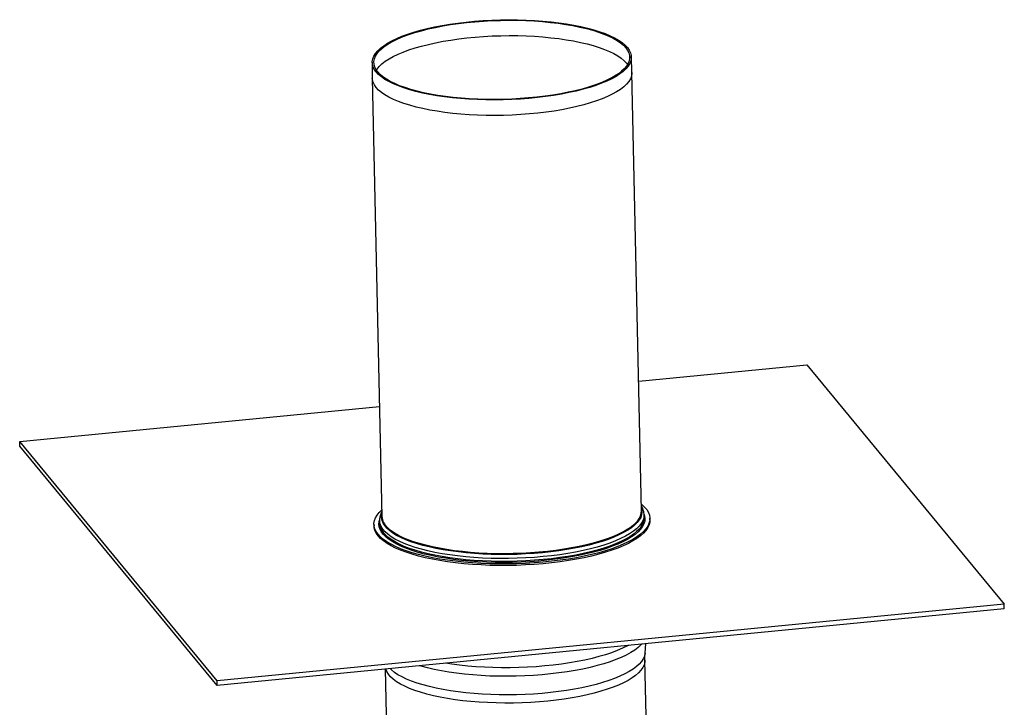
# Model space of a CAD drawing. Units: millimetres. Extents: x -7 to 589, y -8 to 415.
# Drawn here: x 372 to 493, y 201 to 286 of the extents above; entities that cross this region are included whole.
import ezdxf

# ---------------------------------------------------------------- set-up
doc = ezdxf.new("R2010")
doc.units = ezdxf.units.MM

msp = doc.modelspace()

# ---------------------------------------------------------------- linework, layer by layer
at = {"color": 7, "linetype": 'Continuous', "lineweight": 25}
for p, q in [((448.7378, 225.6456), (447.5503, 279.6541)), ((415.5581, 278.9507), (416.7455, 224.9422)), ((448.3869, 241.6047), (469.0834, 243.6217)), ((469.0834, 243.6217), (493.4208, 214.1346)), ((372.1127, 234.1712), (416.4476, 238.492)), ((396.4501, 204.6841), (372.1127, 234.1712)), ((372.1252, 233.6007), (372.1127, 234.1712)), ((396.4626, 204.1136), (372.1252, 233.6007)), ((448.731, 225.9543), (448.7347, 225.9411)), ((449.0565, 224.7965), (449.0486, 225.1582)), ((449.0486, 225.1582), (449.0489, 225.1342)), ((449.7627, 224.5266), (449.7585, 224.7168)), ((415.7667, 223.9694), (415.7709, 223.7792)), ((416.4565, 224.4416), (416.4644, 224.0799)), ((493.4208, 214.1346), (396.4501, 204.6841)), ((493.4334, 213.5641), (396.4626, 204.1136)), ((493.4334, 213.5641), (493.4208, 214.1346)), ((449.1732, 208.0941), (449.2837, 209.2614)), ((449.4399, 193.7123), (449.1424, 207.243)), ((417.1591, 206.1306), (417.4496, 192.9193)), ((396.4626, 204.1136), (396.4501, 204.6841))]:
    msp.add_line(p, q, dxfattribs=at)
at = {"color": 7, "linetype": 'Continuous', "lineweight": 25, "flags": 128}
for points in [[(436.5814, 285.9887), (437.5806, 285.8935), (438.5527, 285.7773), (439.4934, 285.6408), (440.3985, 285.4845), (441.2638, 285.3091), (442.0856, 285.1154), (442.8602, 284.9043), (443.5841, 284.6767), (444.2541, 284.4336), (444.8671, 284.1761), (445.4206, 283.9054), (445.9119, 283.6227), (446.3389, 283.3292), (446.6996, 283.0262), (446.9926, 282.7151), (447.2164, 282.3973), (447.3701, 282.0742), (447.4529, 281.7473), (447.4645, 281.418), (447.4049, 281.0877), (447.2744, 280.758), (447.0734, 280.4303), (446.8029, 280.1061), (446.4641, 279.7869), (446.0586, 279.474), (445.5881, 279.1689), (445.0547, 278.8729), (444.4608, 278.5873), (443.8091, 278.3135), (443.1025, 278.0526), (442.3441, 277.8058), (441.5374, 277.5743), (440.6858, 277.3589), (439.7933, 277.1608), (438.8638, 276.9808), (437.9015, 276.8197), (436.9106, 276.6782), (435.8957, 276.5569), (434.8611, 276.4564), (433.8116, 276.3772), (432.7518, 276.3195), (431.6865, 276.2837), (430.6204, 276.2699), (429.5583, 276.2782), (428.5049, 276.3085), (427.465, 276.3608), (426.4431, 276.4346), (425.4439, 276.5299), (424.4717, 276.646), (423.531, 276.7825), (422.626, 276.9388), (421.7606, 277.1142), (420.9388, 277.3079), (420.1643, 277.519), (419.4404, 277.7466), (418.7704, 277.9897), (418.1573, 278.2472), (417.6039, 278.5179), (417.1126, 278.8006), (416.6856, 279.0942), (416.3248, 279.3971), (416.0319, 279.7082), (415.8081, 280.026), (415.6544, 280.3491), (415.5716, 280.676), (415.5599, 281.0054), (415.6195, 281.3356), (415.7501, 281.6653), (415.9511, 281.993), (416.2216, 282.3172), (416.5603, 282.6364), (416.9659, 282.9493), (417.4364, 283.2544), (417.9698, 283.5504), (418.5636, 283.836), (419.2153, 284.1098), (419.922, 284.3707), (420.6803, 284.6175), (421.4871, 284.8491), (422.3386, 285.0644), (423.2312, 285.2625), (424.1606, 285.4425), (425.123, 285.6037), (426.1138, 285.7452), (427.1288, 285.8664), (428.1634, 285.9669), (429.2129, 286.0461), (430.2726, 286.1038), (431.338, 286.1396), (432.4041, 286.1534), (433.4662, 286.1451), (434.5195, 286.1148), (435.5595, 286.0626), (436.5814, 285.9887)], [(436.5181, 285.9213), (437.5048, 285.8272), (438.4647, 285.7126), (439.3937, 285.5777), (440.2874, 285.4234), (441.1419, 285.2502), (441.9534, 285.059), (442.7183, 284.8505), (443.4331, 284.6257), (444.0947, 284.3857), (444.7001, 284.1314), (445.2466, 283.8641), (445.7317, 283.5849), (446.1534, 283.295), (446.5096, 282.9959), (446.7989, 282.6887), (447.0199, 282.3749), (447.1717, 282.0558), (447.2535, 281.733), (447.265, 281.4078), (447.2061, 281.0817), (447.0772, 280.7561), (446.8787, 280.4325), (446.6116, 280.1124), (446.2771, 279.7971), (445.8766, 279.4882), (445.412, 279.1869), (444.8853, 278.8946), (444.2989, 278.6126), (443.6553, 278.3422), (442.9575, 278.0846), (442.2087, 277.8409), (441.412, 277.6122), (440.5711, 277.3996), (439.6898, 277.2039), (438.7719, 277.0262), (437.8217, 276.8671), (436.8432, 276.7273), (435.8409, 276.6076), (434.8193, 276.5084), (433.783, 276.4301), (432.7365, 276.3732), (431.6845, 276.3378), (430.6317, 276.3242), (429.5829, 276.3324), (428.5427, 276.3623), (427.5158, 276.4139), (426.5067, 276.4869), (425.52, 276.5809), (424.5601, 276.6956), (423.6311, 276.8304), (422.7374, 276.9847), (421.8829, 277.1579), (421.0714, 277.3492), (420.3065, 277.5576), (419.5917, 277.7824), (418.9301, 278.0224), (418.3247, 278.2767), (417.7782, 278.544), (417.2931, 278.8232), (416.8714, 279.1131), (416.5152, 279.4122), (416.2259, 279.7194), (416.0049, 280.0332), (415.8531, 280.3523), (415.7713, 280.6751), (415.7598, 281.0003), (415.8187, 281.3265), (415.9476, 281.652), (416.1461, 281.9756), (416.4132, 282.2957), (416.7477, 282.611), (417.1482, 282.9199), (417.6128, 283.2213), (418.1395, 283.5135), (418.7259, 283.7955), (419.3695, 284.0659), (420.0673, 284.3236), (420.8161, 284.5672), (421.6128, 284.7959), (422.4537, 285.0085), (423.335, 285.2042), (424.2529, 285.3819), (425.2031, 285.5411), (426.1816, 285.6808), (427.1839, 285.8005), (428.2055, 285.8998), (429.2418, 285.978), (430.2883, 286.0349), (431.3403, 286.0703), (432.3931, 286.0839), (433.4419, 286.0757), (434.4821, 286.0458), (435.509, 285.9942), (436.5181, 285.9213)], [(416.0599, 279.9447), (416.1489, 280.0759), (416.4167, 280.3968), (416.7521, 280.7128), (417.1535, 281.0226), (417.6193, 281.3247), (418.1474, 281.6177), (418.7353, 281.9004), (419.3805, 282.1715), (420.08, 282.4298), (420.8308, 282.6741), (421.6295, 282.9033), (422.4725, 283.1165), (423.3561, 283.3126), (424.2763, 283.4908), (425.2289, 283.6504), (426.2099, 283.7905), (427.2147, 283.9105), (428.2389, 284.01), (429.2779, 284.0884), (430.327, 284.1455), (431.3817, 284.1809), (432.4371, 284.1946), (433.4886, 284.1864), (434.5314, 284.1564), (435.5609, 284.1047), (436.5726, 284.0315)], [(436.5726, 284.0315), (437.5618, 283.9373), (438.5242, 283.8223), (439.4555, 283.6871), (440.3514, 283.5324), (441.2081, 283.3588), (442.0217, 283.167), (442.7885, 282.958), (443.5052, 282.7327), (444.1684, 282.492), (444.7754, 282.2371), (445.3233, 281.9691), (445.8096, 281.6892), (446.2324, 281.3986), (446.5895, 281.0987), (446.8795, 280.7907), (447.0053, 280.6251)], [(447.5503, 279.6541), (447.5467, 279.5092), (447.4869, 279.1781), (447.356, 278.8476), (447.1545, 278.5191), (446.8834, 278.1941), (446.5437, 277.874), (446.1372, 277.5603), (445.6655, 277.2544), (445.1307, 276.9577), (444.5354, 276.6714), (443.882, 276.3969), (443.1737, 276.1354), (442.4134, 275.888), (441.6046, 275.6558), (440.7509, 275.4399), (439.8561, 275.2413), (438.9243, 275.0608), (437.9596, 274.8993), (436.9662, 274.7574), (435.9487, 274.6359), (434.9115, 274.5351), (433.8594, 274.4557), (432.7969, 274.3979), (431.7289, 274.362), (430.6601, 274.3482), (429.5954, 274.3565), (428.5393, 274.3869), (427.4968, 274.4393), (426.4723, 274.5133), (425.4706, 274.6088), (424.496, 274.7252), (423.5529, 274.8621), (422.6456, 275.0187), (421.7781, 275.1946), (420.9542, 275.3887), (420.1777, 275.6004), (419.452, 275.8286), (418.7803, 276.0723), (418.1657, 276.3304), (417.6109, 276.6018), (417.1183, 276.8853), (416.6903, 277.1795), (416.3286, 277.4833), (416.0349, 277.7951), (415.8105, 278.1137), (415.6565, 278.4376), (415.5734, 278.7654), (415.5581, 278.9507)], [(448.7197, 226.4691), (448.7822, 226.4168), (449.1162, 226.0992), (449.3815, 225.7743), (449.5772, 225.4434), (449.7024, 225.1079), (449.7565, 224.7692), (449.7393, 224.4287), (449.6509, 224.0878), (449.4917, 223.748), (449.2623, 223.4107), (448.9637, 223.0773), (448.5972, 222.7492), (448.1642, 222.4278), (447.6666, 222.1145), (447.1065, 221.8105), (446.4863, 221.5171), (445.8085, 221.2355), (445.076, 220.967), (444.2918, 220.7127), (443.4593, 220.4735), (442.5819, 220.2507), (441.6633, 220.0449), (440.7074, 219.8572), (439.7182, 219.6884), (438.6998, 219.539), (437.6565, 219.4098), (436.5926, 219.3013), (435.5127, 219.2139), (434.4213, 219.1481), (433.3229, 219.104), (432.2222, 219.0819), (431.1237, 219.0819), (430.0321, 219.1039), (428.9519, 219.1479), (427.8878, 219.2138), (426.844, 219.3011), (425.8251, 219.4095), (424.8353, 219.5387), (423.8788, 219.688), (422.9595, 219.8569), (422.0813, 220.0445), (421.248, 220.2502), (420.4629, 220.4731), (419.7294, 220.7122), (419.0506, 220.9665), (418.4293, 221.235), (417.8681, 221.5165), (417.3694, 221.8098), (416.9352, 222.1138), (416.5675, 222.4272), (416.2677, 222.7486), (416.037, 223.0766), (415.8765, 223.41), (415.7868, 223.7473), (415.7684, 224.0871), (415.8212, 224.428), (415.945, 224.7685), (416.1395, 225.1072), (416.4036, 225.4427), (416.7274, 225.7657)], [(448.7347, 225.9411), (448.7639, 225.8128), (448.7893, 225.4854), (448.7445, 225.1569), (448.6298, 224.8285), (448.4456, 224.5019), (448.1927, 224.1784), (447.8723, 223.8593), (447.4858, 223.5462), (447.0347, 223.2404), (446.5212, 222.9432), (445.9474, 222.6559), (445.3159, 222.3798), (444.6294, 222.1161), (443.891, 221.8659), (443.1037, 221.6303), (442.2712, 221.4104), (441.3971, 221.2071), (440.485, 221.0214), (439.5392, 220.8539), (438.5636, 220.7055), (437.5626, 220.5768), (436.5405, 220.4684), (435.5018, 220.3807), (434.451, 220.3142), (433.3928, 220.269), (432.3317, 220.2455), (431.2724, 220.2437), (430.2196, 220.2636), (429.1778, 220.3051), (428.1516, 220.3681), (427.1454, 220.4523), (426.1638, 220.5573), (425.2109, 220.6826), (424.291, 220.8278), (423.408, 220.9921), (422.5658, 221.1749), (421.7681, 221.3753), (421.0185, 221.5925), (420.3201, 221.8255), (419.676, 222.0733), (419.0891, 222.3349), (418.5619, 222.609), (418.0967, 222.8945), (417.6955, 223.1902), (417.3601, 223.4946), (417.092, 223.8066), (416.8924, 224.1248), (416.762, 224.4476), (416.7016, 224.7739), (416.7113, 225.102), (416.7408, 225.2596)], [(449.7627, 224.5266), (449.7435, 224.2385), (449.6551, 223.8976), (449.4959, 223.5578), (449.2665, 223.2205), (448.9679, 222.8871), (448.6013, 222.5591), (448.1684, 222.2377), (447.6708, 221.9243), (447.1107, 221.6203), (446.4905, 221.3269), (445.8127, 221.0453), (445.0802, 220.7768), (444.296, 220.5225), (443.4635, 220.2834), (442.5861, 220.0605), (441.6675, 219.8548), (440.7116, 219.6671), (439.7224, 219.4982), (438.704, 219.3488), (437.6606, 219.2196), (436.5968, 219.1111), (435.5169, 219.0237), (434.4255, 218.9579), (433.3271, 218.9138), (432.2263, 218.8917), (431.1279, 218.8917), (430.0363, 218.9138), (428.9561, 218.9578), (427.8919, 219.0236), (426.8482, 219.1109), (425.8293, 219.2194), (424.8395, 219.3485), (423.883, 219.4979), (422.9637, 219.6667), (422.0855, 219.8544), (421.2522, 220.06), (420.4671, 220.2829), (419.7336, 220.522), (419.0548, 220.7763), (418.4335, 221.0448), (417.8723, 221.3263), (417.3736, 221.6197), (416.9394, 221.9237), (416.5717, 222.237), (416.2718, 222.5584), (416.0412, 222.8865), (415.8807, 223.2199), (415.791, 223.5571), (415.7709, 223.7792)], [(417.2909, 222.3576), (417.2573, 222.3868), (416.9418, 222.6975), (416.694, 223.0152), (416.515, 223.3386), (416.4056, 223.6663), (416.3663, 223.997), (416.3972, 224.329), (416.4355, 224.4838)], [(449.0489, 225.1342), (449.0483, 225.078), (449.0028, 224.7443), (448.8863, 224.4108), (448.6992, 224.0791), (448.4424, 223.7505), (448.117, 223.4266), (447.7244, 223.1086), (447.2664, 222.798), (446.7448, 222.4961), (446.1621, 222.2044), (445.5208, 221.924), (444.8236, 221.6561), (444.0736, 221.402), (443.2742, 221.1628), (442.4287, 220.9395), (441.5409, 220.733), (440.6147, 220.5444), (439.6541, 220.3743), (438.6633, 220.2236), (437.6467, 220.0929), (436.6087, 219.9828), (435.5538, 219.8937), (434.4866, 219.8262), (433.4119, 219.7803), (432.3343, 219.7564), (431.2586, 219.7546), (430.1893, 219.7748), (429.1313, 219.817), (428.0891, 219.881), (427.0673, 219.9665), (426.0703, 220.0731), (425.1026, 220.2004), (424.1683, 220.3478), (423.2716, 220.5147), (422.4163, 220.7003), (421.6062, 220.9038), (420.8449, 221.1244), (420.1356, 221.361), (419.4815, 221.6127), (418.8855, 221.8783), (418.35, 222.1567), (417.8776, 222.4467), (417.4702, 222.7469), (417.1296, 223.0562), (416.8573, 223.373), (416.6545, 223.6961), (416.5222, 224.024), (416.4608, 224.3553), (416.4564, 224.4444)], [(448.3147, 224.4735), (448.0708, 224.1856), (447.7312, 223.8656), (447.3246, 223.5519), (446.8529, 223.246), (446.3182, 222.9493), (445.7228, 222.663), (445.0695, 222.3885), (444.3611, 222.1269), (443.6008, 221.8795), (442.792, 221.6474), (441.9383, 221.4315), (441.0436, 221.2329), (440.1118, 221.0524), (439.147, 220.8909), (438.1537, 220.749), (437.1361, 220.6275), (436.099, 220.5267), (435.0468, 220.4473), (433.9844, 220.3895), (432.9164, 220.3536), (431.8476, 220.3398), (430.7828, 220.3481), (429.7268, 220.3785), (428.6842, 220.4308), (427.6598, 220.5049), (426.658, 220.6004), (425.6835, 220.7168), (424.7404, 220.8536), (423.8331, 221.0103), (422.9655, 221.1862), (422.1417, 221.3803), (421.3652, 221.592), (420.6394, 221.8202), (419.9678, 222.0639), (419.3532, 222.322), (418.7983, 222.5934), (418.3058, 222.8769), (417.8777, 223.1711), (417.516, 223.4748), (417.4241, 223.5642)], [(449.072, 225.1887), (449.1195, 225.0198), (449.1589, 224.6892), (449.128, 224.3571), (449.0271, 224.025), (448.8565, 223.6942), (448.617, 223.3662), (448.3228, 223.0548)], [(448.6504, 223.6362), (448.4504, 223.3889), (448.125, 223.0649), (447.7324, 222.7469), (447.2743, 222.4363), (446.7528, 222.1345), (446.1701, 221.8427), (445.5287, 221.5623), (444.8316, 221.2944), (444.0816, 221.0403), (443.2821, 220.8011), (442.4366, 220.5778), (441.5489, 220.3713), (440.6226, 220.1827), (439.662, 220.0126), (438.6713, 219.8619), (437.6546, 219.7312), (436.6166, 219.6211), (435.5617, 219.5321), (434.4946, 219.4645), (433.4199, 219.4186), (432.3423, 219.3947), (431.2665, 219.3929), (430.1973, 219.4131), (429.1392, 219.4553), (428.097, 219.5193), (427.0752, 219.6048), (426.0783, 219.7114), (425.1106, 219.8387), (424.1763, 219.9861), (423.2796, 220.153), (422.4243, 220.3386), (421.6142, 220.5421), (420.8529, 220.7627), (420.1436, 220.9993), (419.4895, 221.251), (418.8934, 221.5167), (418.358, 221.795), (417.8855, 222.085), (417.4781, 222.3852), (417.1375, 222.6945), (416.9127, 222.9493)], [(448.3228, 223.0548), (448.3096, 223.0423), (447.9356, 222.7241), (447.4967, 222.4127), (446.9946, 222.1097), (446.4317, 221.8162), (445.8101, 221.5335), (445.1328, 221.2628), (444.4024, 221.0054), (443.6222, 220.7622), (442.7955, 220.5344), (441.9258, 220.3229), (441.0169, 220.1286), (440.0727, 219.9523), (439.0971, 219.7948), (438.0945, 219.6569), (437.069, 219.5389), (436.025, 219.4416), (434.9671, 219.3652), (433.8997, 219.3102), (432.8275, 219.2767), (431.755, 219.2649), (430.6868, 219.2749), (429.6275, 219.3065), (428.5816, 219.3598), (427.5536, 219.4343), (426.548, 219.5299), (425.5689, 219.6461), (424.6207, 219.7824), (423.7073, 219.9383), (422.8327, 220.113), (422.0006, 220.3058), (421.2146, 220.5159), (420.478, 220.7424), (419.794, 220.9843), (419.1656, 221.2406), (418.5954, 221.5101), (418.0859, 221.7919), (417.6392, 222.0845), (417.2909, 222.3576)], [(448.767, 209.2111), (448.6652, 209.1041), (448.3098, 208.7818), (447.8877, 208.4661), (447.4009, 208.1584), (446.8514, 207.8601), (446.2417, 207.5724), (445.5744, 207.2966), (444.8524, 207.034), (444.0789, 206.7856), (443.2572, 206.5525), (442.391, 206.3359), (441.4841, 206.1365), (440.5404, 205.9554), (439.564, 205.7932), (438.5592, 205.6508), (437.5304, 205.5286), (436.4821, 205.4273), (435.419, 205.3473), (434.3455, 205.2889), (433.2665, 205.2524), (432.1866, 205.238), (431.1106, 205.2457), (430.0432, 205.2755), (428.989, 205.3272), (427.9526, 205.4007), (426.9387, 205.4955), (425.9515, 205.6114), (424.9955, 205.7478), (424.0748, 205.904), (423.1935, 206.0795), (422.3553, 206.2734), (421.564, 206.4849), (421.3713, 206.5411)], [(447.1291, 209.0514), (446.9946, 208.9803), (446.4008, 208.6922), (445.7499, 208.4157), (445.0446, 208.1517), (444.2879, 207.9016), (443.4831, 207.6663), (442.6336, 207.4468), (441.743, 207.2441), (440.8153, 207.0591), (439.8542, 206.8925), (438.864, 206.7451), (437.8489, 206.6175), (436.8133, 206.5102), (435.7615, 206.4238), (434.6981, 206.3585), (433.6276, 206.3146), (432.5547, 206.2924), (431.4838, 206.2919), (430.4197, 206.3132), (429.3668, 206.3561), (428.3297, 206.4204), (427.3128, 206.506), (426.3204, 206.6123), (425.3569, 206.7391), (424.602, 206.856)], [(449.1732, 208.0941), (449.1687, 208.0526), (449.0937, 207.7237), (448.9488, 207.3958), (448.7347, 207.0701), (448.4524, 206.7481), (448.103, 206.4313), (447.6882, 206.121), (447.2096, 205.8185), (446.6695, 205.5252), (446.0701, 205.2424), (445.4141, 204.9714), (444.7044, 204.7132), (443.944, 204.469), (443.1363, 204.2399), (442.2849, 204.027), (441.3933, 203.831), (440.4657, 203.6529), (439.5059, 203.4935), (438.5182, 203.3535), (437.5069, 203.2334), (436.4764, 203.1338), (435.4313, 203.0551), (434.3761, 202.9977), (433.3154, 202.9619), (432.2539, 202.9477), (431.1962, 202.9553), (430.1469, 202.9845), (429.1106, 203.0354), (428.0919, 203.1076), (427.0952, 203.2009), (426.1248, 203.3148), (425.185, 203.4488), (424.28, 203.6024), (423.4136, 203.7749), (422.5897, 203.9655), (421.8119, 204.1734), (421.0835, 204.3977), (420.4077, 204.6374), (419.7876, 204.8914), (419.2258, 205.1587), (418.7247, 205.438), (418.2866, 205.7283), (417.9134, 206.0281), (417.7451, 206.1877)], [(449.1424, 207.2433), (449.1263, 206.9847), (449.0421, 206.6536), (448.887, 206.3236), (448.6615, 205.9962), (448.3667, 205.6727), (448.004, 205.3547), (447.5749, 205.0435), (447.0813, 204.7406), (446.5255, 204.4473), (445.91, 204.1649), (445.2374, 203.8947), (444.5109, 203.6379), (443.7336, 203.3956), (442.909, 203.1689), (442.0408, 202.9588), (441.1329, 202.7663), (440.1893, 202.5923), (439.2143, 202.4374), (438.2121, 202.3024), (437.1874, 202.1879), (436.1445, 202.0944), (435.0883, 202.0224), (434.0234, 201.9721), (432.9546, 201.9437), (431.8867, 201.9375), (430.8244, 201.9534), (429.7724, 201.9913), (428.7356, 202.0511), (427.7184, 202.1326), (426.7254, 202.2353), (425.7612, 202.3588), (424.8299, 202.5025), (423.9358, 202.6658), (423.0828, 202.848), (422.2747, 203.0483), (421.5152, 203.2657), (420.8077, 203.4993), (420.1552, 203.7481), (419.5608, 204.0109), (419.0271, 204.2866), (418.5564, 204.5739), (418.1509, 204.8715), (417.8123, 205.1782), (417.5422, 205.4925), (417.3419, 205.8131), (417.2128, 206.1359)]]:
    msp.add_lwpolyline(points, dxfattribs=at)
at = {"color": 7, "linetype": 'Continuous', "lineweight": 25}
for centre, radius, start, end in [((418.7726, 225.0843), 2.032, 184.009621, 228.423633), ((446.7924, 225.6855), 1.9458, 321.474263, 358.825958), ((447.1165, 224.8243), 1.9402, 322.240135, 359.177154), ((418.3622, 224.1782), 1.9003, 182.964729, 220.289738)]:
    msp.add_arc(centre, radius, start, end, dxfattribs=at)
for points, knots in [([(447.5449, 279.6537), (447.5438, 279.7815), (447.5384, 280.44), (447.4968, 281.0973), (447.4632, 281.6272)], [0, 0, 0, 0, 0.194025047, 1, 1, 1, 1]), ([(415.5636, 280.9256), (415.5571, 280.7148), (415.5367, 280.0567), (415.5527, 279.3983), (415.5636, 278.9508)], [0, 0, 0, 0, 0.32031213, 1, 1, 1, 1]), ([(449.0437, 225.1272), (449.0452, 225.1521), (449.0538, 225.2957), (449.008, 225.5577), (448.8982, 225.9033), (448.7989, 226.1298), (448.7249, 226.2364), (448.7248, 226.2365)], [0, 0, 0, 0, 0.06478663, 0.37439761, 0.6841475, 0.99966358, 1, 1, 1, 1]), ([(416.7328, 225.52), (416.7131, 225.4868), (416.6231, 225.3358), (416.5301, 225.0553), (416.4569, 224.7271), (416.4618, 224.5241), (416.4637, 224.4453)], [0, 0, 0, 0, 0.09868737, 0.44924374, 0.78613987, 1, 1, 1, 1]), ([(449.1503, 207.2427), (449.1458, 207.3539), (449.1341, 207.6384), (449.1617, 207.9196), (449.1784, 208.0907)], [0, 0, 0, 0, 0.39111479, 1, 1, 1, 1])]:
    msp.add_open_spline(points, degree=3, knots=knots, dxfattribs=at)

doc.saveas('drawing.dxf')
